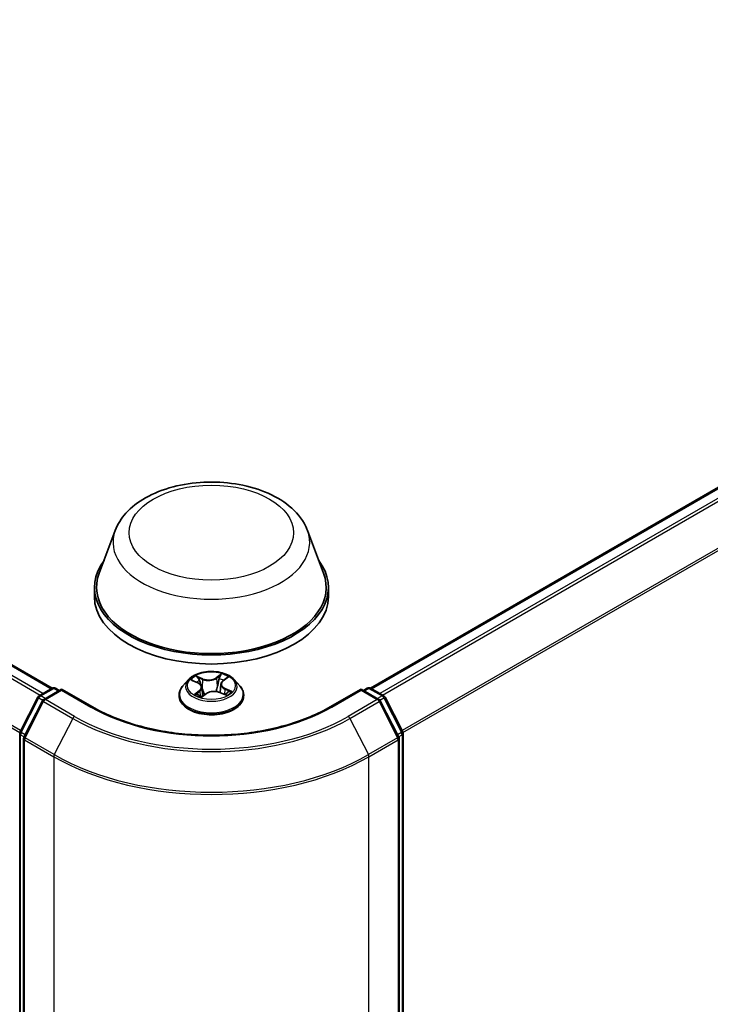
# Model space of a CAD drawing. Units: millimetres. Extents: x 0 to 6502, y 0 to 1264.
# Drawn here: x 77 to 85, y 102 to 113 of the extents above; entities that cross this region are included whole.
import ezdxf

# ---------------------------------------------------------------- set-up
doc = ezdxf.new("R2010")
doc.units = ezdxf.units.MM
doc.layers.add('Visible (ISO)', color=7, linetype='Continuous', lineweight=35)
doc.layers.add('Visible Narrow (ISO)', color=7, linetype='Continuous', lineweight=25)

msp = doc.modelspace()

# ---------------------------------------------------------------- linework, layer by layer
at = {"layer": 'Visible (ISO)'}
for p, q in [((50.1318, 121.1453), (77.5223, 105.3314)), ((81.0932, 105.3314), (90.806, 110.9391)), ((78.2303, 107.1001), (78.0496, 106.6195)), ((80.3853, 107.1001), (80.566, 106.6195)), ((77.9953, 106.4618), (77.9953, 106.3597)), ((80.6203, 106.4618), (80.6203, 106.3597)), ((79.0514, 105.4268), (78.9894, 105.3576)), ((79.094, 105.4182), (79.1557, 105.3906)), ((79.4375, 105.4136), (79.481, 105.4484)), ((79.5641, 105.4268), (79.6261, 105.3576)), ((77.3746, 105.2461), (77.5212, 105.3308)), ((77.6284, 105.3212), (77.4276, 105.2052)), ((77.5587, 105.3308), (77.6019, 105.3059)), ((77.6284, 105.3085), (77.6284, 105.3212)), ((77.9742, 105.1215), (77.6284, 105.3212)), ((79.2004, 105.3407), (79.2112, 105.2403)), ((79.4151, 105.3771), (79.405, 105.2827)), ((80.9871, 105.3212), (80.6414, 105.1215)), ((80.9871, 105.3212), (80.9871, 105.3085)), ((81.1879, 105.2052), (80.9871, 105.3212)), ((81.0137, 105.3059), (81.0568, 105.3308)), ((81.0943, 105.3308), (81.2409, 105.2461)), ((77.1619, 104.8418), (77.36, 105.2307)), ((78.9453, 105.2472), (78.9453, 105.2514)), ((79.2053, 105.236), (79.2513, 105.2701)), ((79.4042, 105.283), (79.4678, 105.2566)), ((79.6703, 105.2472), (79.6703, 105.2514)), ((81.2555, 105.2307), (81.4537, 104.8418)), ((77.4129, 105.1898), (77.2061, 104.7837)), ((81.4095, 104.7837), (81.2026, 105.1898)), ((77.1578, 96.5148), (77.1578, 104.8247)), ((77.202, 104.7667), (77.202, 96.4198)), ((81.4135, 96.4198), (81.4135, 104.7667)), ((81.4577, 104.8247), (81.4577, 96.5148))]:
    msp.add_line(p, q, dxfattribs=at)
for centre, start, end in [((77.54, 105.2983), 60, 120), ((81.0755, 105.2983), 60, 120), ((77.3934, 105.2136), 120, 153.00449), ((77.4463, 105.1728), 120, 153.00449), ((81.1692, 105.1728), 26.99551, 60), ((81.2221, 105.2136), 26.99551, 60), ((77.1953, 104.8247), 153.00449, 180), ((77.2395, 104.7667), 153.00449, 180), ((81.376, 104.7667), 0, 26.99551), ((81.4202, 104.8247), 0, 26.99551)]:
    msp.add_arc(centre, 0.0375, start, end, dxfattribs=at)
for centre, major_axis, start_param, end_param in [((79.3078, 106.4618), (1.3125, 0), 2.7323454, 6.6924326), ((79.3078, 106.4618), (1.2875, 0), 2.9278365, 6.4969414), ((79.3078, 106.3597), (1.3125, 0), 3.1415927, 6.2831853)]:
    msp.add_ellipse(centre, major_axis=major_axis, ratio=0.5773503, start_param=start_param, end_param=end_param, dxfattribs=at)
for points, knots in [([(78.2303, 107.1001), (78.2568, 107.1707), (78.2981, 107.2351), (78.4101, 107.3598), (78.4851, 107.4171), (78.6621, 107.5173), (78.7664, 107.5581), (78.9883, 107.6165), (79.1059, 107.634), (79.3427, 107.645), (79.4619, 107.6387), (79.6922, 107.6029), (79.8033, 107.5733), (80.0082, 107.4909), (80.102, 107.4379), (80.2578, 107.3101), (80.3214, 107.2356), (80.3717, 107.1336), (80.3789, 107.117), (80.3853, 107.1001)], [2.5699506, 2.5699506, 2.5699506, 2.5699506, 2.8349423, 2.8349423, 3.1517845, 3.1517845, 3.4995531, 3.4995531, 3.8465681, 3.8465681, 4.1902972, 4.1902972, 4.5353005, 4.5353005, 4.8843243, 4.8843243, 5.2205942, 5.2205942, 5.284031, 5.284031, 5.284031, 5.284031]), ([(79.5641, 105.4268), (79.5488, 105.4439), (79.5293, 105.4589), (79.4833, 105.4848), (79.4566, 105.4954), (79.3991, 105.511), (79.3684, 105.5159), (79.3062, 105.5196), (79.2748, 105.5185), (79.2138, 105.5104), (79.1844, 105.5034), (79.1303, 105.4839), (79.1057, 105.4714), (79.0722, 105.4474), (79.061, 105.4375), (79.0514, 105.4268)], [1.1205625, 1.1205625, 1.1205625, 1.1205625, 1.4415755, 1.4415755, 1.7760041, 1.7760041, 2.1090815, 2.1090815, 2.4403949, 2.4403949, 2.7721309, 2.7721309, 3.1061088, 3.1061088, 3.307022, 3.307022, 3.307022, 3.307022]), ([(78.9894, 105.3576), (78.9838, 105.3514), (78.9787, 105.345), (78.9695, 105.3317), (78.9653, 105.3248), (78.9582, 105.3108), (78.9551, 105.3036), (78.9502, 105.289), (78.9484, 105.2816), (78.9459, 105.2666), (78.9453, 105.259), (78.9453, 105.2514)], [3.30702196, 3.30702196, 3.30702196, 3.30702196, 3.40253528, 3.40253528, 3.4980486, 3.4980486, 3.59356193, 3.59356193, 3.68907525, 3.68907525, 3.78458857, 3.78458857, 3.78458857, 3.78458857]), ([(79.2004, 105.3407), (79.2, 105.3448), (79.1989, 105.3488), (79.1957, 105.3566), (79.1936, 105.3604), (79.1883, 105.3676), (79.1852, 105.371), (79.1781, 105.3773), (79.1741, 105.3803), (79.1654, 105.3858), (79.1607, 105.3883), (79.1557, 105.3906)], [0.70489927, 0.70489927, 0.70489927, 0.70489927, 0.87458803, 0.87458803, 1.04427678, 1.04427678, 1.21396553, 1.21396553, 1.38365428, 1.38365428, 1.55334303, 1.55334303, 1.55334303, 1.55334303]), ([(79.4375, 105.4136), (79.4349, 105.4116), (79.4326, 105.4095), (79.4282, 105.405), (79.4263, 105.4027), (79.4228, 105.398), (79.4213, 105.3955), (79.4187, 105.3904), (79.4176, 105.3878), (79.416, 105.3825), (79.4154, 105.3798), (79.4151, 105.3771)], [3.15904595, 3.15904595, 3.15904595, 3.15904595, 3.2717738, 3.2717738, 3.38450165, 3.38450165, 3.49722951, 3.49722951, 3.60995736, 3.60995736, 3.72268522, 3.72268522, 3.72268522, 3.72268522]), ([(79.6703, 105.2514), (79.6703, 105.259), (79.6696, 105.2666), (79.6671, 105.2816), (79.6653, 105.289), (79.6604, 105.3036), (79.6573, 105.3108), (79.6502, 105.3248), (79.6461, 105.3317), (79.6368, 105.345), (79.6317, 105.3514), (79.6261, 105.3576)], [0.64299592, 0.64299592, 0.64299592, 0.64299592, 0.73850924, 0.73850924, 0.83402256, 0.83402256, 0.92953588, 0.92953588, 1.02504921, 1.02504921, 1.12056253, 1.12056253, 1.12056253, 1.12056253]), ([(78.9453, 105.2472), (78.9453, 105.2249), (78.9511, 105.2026), (78.974, 105.1599), (78.9914, 105.1396), (79.0362, 105.1027), (79.0641, 105.0863), (79.127, 105.0596), (79.1622, 105.0492), (79.2362, 105.0356), (79.2749, 105.0323), (79.3522, 105.0331), (79.3907, 105.0371), (79.4637, 105.052), (79.4983, 105.063), (79.5599, 105.0909), (79.587, 105.1079), (79.6307, 105.1464), (79.6474, 105.168), (79.666, 105.2092), (79.6703, 105.2282), (79.6703, 105.2472)], [3.7845886, 3.7845886, 3.7845886, 3.7845886, 4.0842991, 4.0842991, 4.3967101, 4.3967101, 4.7212032, 4.7212032, 5.0469311, 5.0469311, 5.3716816, 5.3716816, 5.6960364, 5.6960364, 6.0208705, 6.0208705, 6.3466679, 6.3466679, 6.670583, 6.670583, 6.9261812, 6.9261812, 6.9261812, 6.9261812]), ([(79.1525, 105.2601), (79.1555, 105.2583), (79.1587, 105.2564), (79.1653, 105.2529), (79.1687, 105.2512), (79.176, 105.2478), (79.1797, 105.2462), (79.1875, 105.243), (79.1916, 105.2415), (79.1991, 105.2389), (79.2026, 105.2377), (79.2062, 105.2367)], [4.53677661, 4.53677661, 4.53677661, 4.53677661, 4.60630575, 4.60630575, 4.67583489, 4.67583489, 4.74536403, 4.74536403, 4.81489317, 4.81489317, 4.87208603, 4.87208603, 4.87208603, 4.87208603]), ([(79.4042, 105.283), (79.3949, 105.2869), (79.3847, 105.2899), (79.3631, 105.294), (79.3519, 105.2951), (79.3293, 105.2953), (79.3179, 105.2943), (79.2963, 105.2905), (79.2859, 105.2876), (79.267, 105.2801), (79.2585, 105.2755), (79.2513, 105.2701)], [1.5882496, 1.5882496, 1.5882496, 1.5882496, 1.8954276, 1.8954276, 2.2026055, 2.2026055, 2.5097835, 2.5097835, 2.8169614, 2.8169614, 3.1241394, 3.1241394, 3.1241394, 3.1241394]), ([(79.4615, 105.2592), (79.4622, 105.2596), (79.4629, 105.2601), (79.4666, 105.2624), (79.4695, 105.2643), (79.4747, 105.2681), (79.4772, 105.27), (79.4817, 105.2738), (79.4838, 105.2756), (79.4876, 105.2793), (79.4893, 105.2811), (79.4908, 105.2829)], [6.16244411, 6.16244411, 6.16244411, 6.16244411, 6.17917766, 6.17917766, 6.249974, 6.249974, 6.32077034, 6.32077034, 6.39156668, 6.39156668, 6.46236302, 6.46236302, 6.46236302, 6.46236302]), ([(80.6414, 105.1215), (80.5027, 105.0415), (80.3414, 104.9737), (79.9895, 104.8702), (79.799, 104.8345), (79.408, 104.7987), (79.2075, 104.7987), (78.8165, 104.8345), (78.626, 104.8702), (78.2742, 104.9737), (78.1128, 105.0415), (77.9742, 105.1215)], [1.5707963, 1.5707963, 1.5707963, 1.5707963, 1.8849556, 1.8849556, 2.1991149, 2.1991149, 2.5132741, 2.5132741, 2.8274334, 2.8274334, 3.1415927, 3.1415927, 3.1415927, 3.1415927])]:
    msp.add_open_spline(points, degree=3, knots=knots, dxfattribs=at)
at = {"layer": 'Visible Narrow (ISO)'}
for p, q in [((50.1131, 121.1434), (77.5113, 105.325)), ((49.9991, 121.0666), (77.3878, 105.2537)), ((77.4177, 105.271), (50.0194, 121.0893)), ((77.1685, 104.8548), (49.7922, 120.6605)), ((49.7861, 120.6373), (77.1588, 104.8336)), ((81.1042, 105.325), (90.8248, 110.9372)), ((90.9184, 110.8831), (81.1978, 105.271)), ((81.2277, 105.2537), (90.9388, 110.8604)), ((91.1457, 110.4543), (81.447, 104.8548)), ((81.4567, 104.8336), (91.1518, 110.4311)), ((79.0761, 105.4245), (79.1531, 105.39)), ((79.2137, 105.4366), (79.1347, 105.4696)), ((79.1604, 105.4498), (79.21, 105.4291)), ((79.21, 105.4291), (79.2047, 105.3401)), ((79.4203, 105.4932), (79.3605, 105.4488)), ((79.3654, 105.4419), (79.403, 105.4699)), ((79.3654, 105.4419), (79.3726, 105.354)), ((79.4414, 105.4138), (79.4984, 105.4594)), ((77.3934, 105.2443), (77.54, 105.3289)), ((77.4463, 105.2034), (77.6284, 105.3085)), ((77.54, 105.3289), (77.5909, 105.2995)), ((77.6284, 105.3085), (77.9554, 105.1197)), ((79.4586, 105.3216), (79.4549, 105.2619)), ((79.4586, 105.3216), (79.507, 105.2999)), ((79.5394, 105.2945), (79.4624, 105.3291)), ((80.6601, 105.1197), (80.9871, 105.3085)), ((80.9871, 105.3085), (81.1692, 105.2034)), ((81.0246, 105.2995), (81.0755, 105.3289)), ((81.0755, 105.3289), (81.2221, 105.2443)), ((77.1749, 104.8326), (77.373, 105.2215)), ((77.373, 105.2215), (77.417, 105.1961)), ((77.4443, 105.2149), (77.3934, 105.2443)), ((77.7734, 105.0146), (77.4463, 105.2034)), ((79.1742, 105.3052), (79.1171, 105.2596)), ((79.1433, 105.2698), (79.1792, 105.2984)), ((79.1792, 105.2984), (79.1837, 105.2445)), ((79.1952, 105.2258), (79.255, 105.2702)), ((79.4018, 105.2824), (79.4808, 105.2494)), ((81.1692, 105.2034), (80.8421, 105.0146)), ((81.2221, 105.2443), (81.1712, 105.2149)), ((81.1985, 105.1961), (81.2425, 105.2215)), ((81.2425, 105.2215), (81.4406, 104.8326)), ((77.2191, 104.7745), (77.426, 105.1806)), ((77.426, 105.1806), (77.753, 104.9918)), ((80.8625, 104.9918), (81.1895, 105.1806)), ((81.1895, 105.1806), (81.3964, 104.7745)), ((77.753, 104.9918), (77.5461, 104.5857)), ((80.8625, 104.9918), (81.0694, 104.5857)), ((77.1688, 96.4995), (77.1688, 104.8094)), ((77.1688, 104.8094), (77.2077, 104.7869)), ((77.2182, 104.8076), (77.1749, 104.8326)), ((77.5461, 104.5857), (77.2191, 104.7745)), ((81.3964, 104.7745), (81.0694, 104.5857)), ((81.4406, 104.8326), (81.3973, 104.8076)), ((81.4078, 104.7869), (81.4468, 104.8094)), ((81.4468, 104.8094), (81.4468, 96.4995)), ((77.213, 104.7514), (77.54, 104.5626)), ((77.213, 96.4044), (77.213, 104.7514)), ((81.0755, 104.5626), (81.4026, 104.7514)), ((81.4026, 104.7514), (81.4026, 96.4044)), ((77.54, 104.5626), (77.54, 96.2156)), ((81.0755, 96.2156), (81.0755, 104.5626))]:
    msp.add_line(p, q, dxfattribs=at)
for centre, major_axis in [((79.3078, 107.0742), (-0.923, 0)), ((79.3078, 105.3595), (0.2677, 0))]:
    msp.add_ellipse(centre, major_axis=major_axis, ratio=0.5773503, dxfattribs=at)
for centre, major_axis, ratio, start_param, end_param in [((79.3078, 106.9651), (1.1026, 0), 0.5773503, 2.9278365, 6.4969414), ((79.3078, 105.3502), (-0.2886, 0), 0.5773503, 5.8056187, 9.9023446), ((79.3078, 105.3595), (-0.2575, 0), 0.5773503, 5.4495049, 5.8308739), ((79.1567, 105.4473), (-0.00473, -0.00408), 0.1141759, 0.9506992, 2.3458814), ((79.1745, 105.4164), (-0.00592, -0.002), 0.2560658, 3.9660326, 5.3214557), ((79.2762, 105.482), (0.113, 0), 0.5773503, 4.0868464, 5.6227361), ((79.2137, 105.4315), (-0.00241, -0.00577), 0.4780892, 3.8588779, 5.3424077), ((79.2762, 105.4866), (-0.1068, 0), 0.5773503, 0.9452537, 2.4811434), ((79.3605, 105.4437), (0.00373, -0.00502), 0.644801, 0.8018785, 2.2854083), ((79.3953, 105.4346), (-0.00611, 0.00132), 0.1957264, 4.3332015, 5.6886246), ((79.3078, 105.3312), (0.2015, 0), 0.5773503, 0.8382506, 1.1077006), ((79.4079, 105.4681), (-0.00545, 0.00306), 0.2456159, 0.6024581, 1.9976402), ((79.3078, 105.3595), (-0.2575, 0), 0.5773503, 3.8787085, 4.2600776), ((79.4671, 105.4425), (-0.00526, 0.00338), 0.2129009, 2.1974986, 2.2465343), ((77.54, 105.2983), (-0.0187, 0.0325), 0.5773503, 5.4977871, 6.2831853), ((77.54, 105.2983), (0.0188, 0.0325), 0.5773503, 0, 0.7853982), ((79.3078, 105.2625), (-0.3585, 0), 0.5773503, 5.8056187, 9.9023446), ((79.3078, 105.3312), (0.2015, 0), 0.5773503, 2.3186966, 2.5409606), ((79.1531, 105.3849), (0.00256, 0.0057), 0.5008975, 0, 0.7302639), ((79.0876, 105.3413), (0.1068, 0), 0.5773503, 5.6576427, 7.1935324), ((79.0876, 105.3366), (0.113, 0), 0.5773503, 5.6576427, 6.3450887), ((79.2011, 105.3376), (-0.00592, -0.002), 0.2560363, 3.9660238, 4.7126203), ((79.3775, 105.3522), (-0.00611, 0.00132), 0.1956898, 4.3375837, 5.6886297), ((79.5279, 105.3777), (-0.1068, 0), 0.5773503, 5.6576427, 7.1935324), ((79.5279, 105.3731), (-0.113, 0), 0.5773503, 6.221282, 7.1935324), ((79.4414, 105.4087), (-0.0039, 0.00488), 0.6618893, 5.4040158, 6.2831853), ((79.4624, 105.324), (-0.00256, -0.0057), 0.5008975, 3.8718566, 5.3553864), ((81.0755, 105.2983), (-0.0188, 0.0325), 0.5773503, 5.4977871, 6.2831853), ((81.0755, 105.2983), (0.0187, 0.0325), 0.5773503, 0, 0.7853982), ((77.3934, 105.2136), (-0.0334, 0.017), 0.0739221, 0, 0.9533753), ((77.3934, 105.2136), (0.0187, 0.0325), 0.5773503, 0.7853982, 1.6614562), ((77.3934, 105.2136), (-0.0188, 0.0325), 0.5773503, 5.4977871, 6.2831853), ((77.4463, 105.1728), (0.0187, 0.0325), 0.5773503, 0.7853982, 1.6614562), ((77.4463, 105.1728), (-0.0187, 0.0325), 0.5773503, 5.4977871, 6.2831853), ((79.3078, 105.2514), (-0.3625, 0), 0.5773503, 0, 3.1415927), ((79.3078, 105.2472), (0.3625, 0), 0.5773503, 3.1415927, 6.2831853), ((79.3078, 105.3595), (0.2575, 0), 0.5773503, 3.8787085, 4.2600776), ((79.1484, 105.2681), (-0.00086, -0.00619), 0.8462619, 4.5599529, 5.9551351), ((79.1641, 105.2565), (-0.00541, -0.00313), 0.769343, 5.3142295, 5.6117849), ((79.1742, 105.3001), (0.0039, -0.00488), 0.6618893, 0.7788932, 2.2624231), ((79.3078, 105.1988), (-0.1211, 0), 0.5773503, 5.5128152, 5.6367309), ((79.255, 105.2651), (-0.00373, 0.00502), 0.644801, 5.427001, 6.2831853), ((79.3393, 105.2324), (0.1068, 0), 0.5773503, 0.9452537, 2.4811434), ((79.4018, 105.2773), (0.00241, 0.00577), 0.4780892, 0, 0.7172852), ((79.3078, 105.3595), (0.2575, 0), 0.5773503, 5.4495049, 5.8308739), ((79.483, 105.2829), (0.00526, -0.00338), 0.6858256, 0.2600325, 1.2589586), ((79.5032, 105.2975), (-0.00153, 0.00606), 0.7038709, 3.5406667, 4.9358488), ((81.1692, 105.1728), (0.0188, 0.0325), 0.5773503, 0, 0.7853982), ((81.1692, 105.1728), (0.0187, -0.0325), 0.5773503, 1.4801364, 2.3561945), ((81.2221, 105.2136), (0.0188, 0.0325), 0.5773503, 0, 0.7853982), ((81.2221, 105.2136), (0.0187, -0.0325), 0.5773503, 1.4801364, 2.3561945), ((81.2221, 105.2136), (0.0334, 0.017), 0.0739221, 5.32981, 6.2831853), ((77.4463, 105.1728), (-0.0334, 0.017), 0.0739221, 0, 0.9533753), ((77.9554, 105.0891), (0.0188, 0.0325), 0.5773503, 0, 0.7853982), ((79.3078, 105.9004), (1.9125, 0), 0.5773503, 3.9269908, 5.4977871), ((80.6601, 105.0891), (-0.0187, 0.0325), 0.5773503, 5.4977871, 6.2831853), ((81.1692, 105.1728), (0.0334, 0.017), 0.0739221, 5.32981, 6.2831853), ((77.7734, 104.984), (-0.0187, -0.0325), 0.5773503, 3.9269908, 4.8030489), ((79.3078, 105.8894), (2.1987, 0), 0.5773503, 3.9269908, 5.4977871), ((79.3078, 105.9004), (-2.1699, 0), 0.5773503, 0.7853982, 2.3561945), ((80.8421, 104.984), (0.0187, -0.0325), 0.5773503, 1.4801364, 2.3561945), ((77.1953, 104.8247), (-0.0375, 0), 0.5773503, 0, 0.7853982), ((77.1953, 104.8247), (-0.0334, 0.017), 0.0739221, 0, 0.9533753), ((77.1953, 104.8247), (0.0188, 0.0325), 0.5773503, 1.6614562, 2.3561945), ((77.2395, 104.7667), (-0.0375, 0), 0.5773503, 0, 0.7853982), ((77.2395, 104.7667), (-0.0334, 0.017), 0.0739221, 0, 0.9533753), ((77.2395, 104.7667), (0.0188, 0.0325), 0.5773503, 1.6614562, 2.3561945), ((81.376, 104.7667), (0.0334, 0.017), 0.0739221, 5.32981, 6.2831853), ((81.376, 104.7667), (0.0187, -0.0325), 0.5773503, 0.7853982, 1.4801364), ((81.376, 104.7667), (0.0375, 0), 0.5773503, 5.4977871, 6.2831853), ((81.4202, 104.8247), (0.0334, 0.017), 0.0739221, 5.32981, 6.2831853), ((81.4202, 104.8247), (0.0187, -0.0325), 0.5773503, 0.7853982, 1.4801364), ((81.4202, 104.8247), (0.0375, 0), 0.5773503, 5.4977871, 6.2831853), ((77.5665, 104.5779), (0.0188, 0.0325), 0.5773503, 1.6614562, 2.3561945), ((79.3078, 105.5832), (2.5, 0), 0.5773503, 3.9269908, 5.4977871), ((79.3078, 105.6028), (-2.4913, 0), 0.5773503, 0.7853982, 2.3561945), ((81.049, 104.5779), (-0.0188, 0.0325), 0.5773503, 3.9269908, 4.6217291)]:
    msp.add_ellipse(centre, major_axis=major_axis, ratio=ratio, start_param=start_param, end_param=end_param, dxfattribs=at)
for points, knots in [([(79.1061, 105.4128), (79.1055, 105.4133), (79.1049, 105.4138), (79.1013, 105.4164), (79.0981, 105.4181), (79.0919, 105.4208), (79.0889, 105.4219), (79.0826, 105.4235), (79.0794, 105.4241), (79.0761, 105.4245)], [0.003893657, 0.003893657, 0.003893657, 0.003893657, 0.005934038, 0.005934038, 0.0154285, 0.0154285, 0.023744988, 0.023744988, 0.032394303, 0.032394303, 0.032394303, 0.032394303]), ([(79.0761, 105.4245), (79.0792, 105.4237), (79.0823, 105.4227), (79.0882, 105.4207), (79.0911, 105.4195), (79.094, 105.4182), (79.094, 105.4182), (79.094, 105.4182)], [-0.032394303, -0.032394303, -0.032394303, -0.032394303, -0.023744988, -0.023744988, -0.0154285, -0.0154285, -0.015336008, -0.015336008, -0.015336008, -0.015336008]), ([(79.1604, 105.4498), (79.158, 105.4516), (79.1558, 105.4535), (79.1499, 105.4583), (79.1464, 105.4611), (79.1401, 105.4659), (79.1374, 105.4678), (79.1347, 105.4696)], [-0.032055974, -0.032055974, -0.032055974, -0.032055974, -0.02365019, -0.02365019, -0.010200936, -0.010200936, 0.000338329, 0.000338329, 0.000338329, 0.000338329]), ([(79.1347, 105.4696), (79.1366, 105.4676), (79.1385, 105.4652), (79.143, 105.4593), (79.1456, 105.4556), (79.1503, 105.4494), (79.1523, 105.4469), (79.1543, 105.4445)], [-0.000338329, -0.000338329, -0.000338329, -0.000338329, 0.010200936, 0.010200936, 0.02365019, 0.02365019, 0.032055974, 0.032055974, 0.032055974, 0.032055974]), ([(79.1543, 105.4445), (79.1579, 105.4404), (79.1612, 105.436), (79.1667, 105.4265), (79.169, 105.4215), (79.1707, 105.4165)], [-0.028982846, -0.028982846, -0.028982846, -0.028982846, -0.014585063, -0.014585063, 0, 0, 0, 0]), ([(79.1782, 105.4188), (79.1763, 105.4244), (79.1738, 105.4299), (79.1678, 105.4403), (79.1643, 105.4453), (79.1604, 105.4498)], [0, 0, 0, 0, 0.014585063, 0.014585063, 0.028982846, 0.028982846, 0.028982846, 0.028982846]), ([(79.2047, 105.3401), (79.2003, 105.3532), (79.1959, 105.3663), (79.187, 105.3926), (79.1826, 105.4057), (79.1782, 105.4188)], [0, 0, 0, 0, 0.034389927, 0.034389927, 0.068779854, 0.068779854, 0.068779854, 0.068779854]), ([(79.3904, 105.4364), (79.3874, 105.4227), (79.3844, 105.4089), (79.3785, 105.3815), (79.3756, 105.3677), (79.3726, 105.354)], [0, 0, 0, 0, 0.034389927, 0.034389927, 0.068779854, 0.068779854, 0.068779854, 0.068779854]), ([(79.38, 105.3528), (79.383, 105.3666), (79.3859, 105.3803), (79.3919, 105.4078), (79.3948, 105.4215), (79.3978, 105.4353)], [-0.068779854, -0.068779854, -0.068779854, -0.068779854, -0.034389927, -0.034389927, 0, 0, 0, 0]), ([(79.403, 105.4699), (79.4002, 105.4648), (79.3976, 105.4593), (79.3933, 105.448), (79.3916, 105.4422), (79.3904, 105.4364)], [0, 0, 0, 0, 0.014491423, 0.014491423, 0.028982846, 0.028982846, 0.028982846, 0.028982846]), ([(79.3978, 105.4353), (79.3989, 105.4405), (79.4005, 105.4458), (79.4045, 105.456), (79.4068, 105.461), (79.4095, 105.4656)], [-0.028982846, -0.028982846, -0.028982846, -0.028982846, -0.014491423, -0.014491423, 0, 0, 0, 0]), ([(79.4203, 105.4932), (79.4189, 105.4915), (79.4175, 105.4896), (79.4146, 105.4857), (79.4132, 105.4837), (79.4101, 105.4793), (79.4084, 105.4769), (79.4054, 105.4729), (79.4042, 105.4714), (79.403, 105.4699)], [-0.032394303, -0.032394303, -0.032394303, -0.032394303, -0.023744988, -0.023744988, -0.0154285, -0.0154285, -0.005934038, -0.005934038, 0, 0, 0, 0]), ([(79.4095, 105.4656), (79.4106, 105.4675), (79.4116, 105.4694), (79.4138, 105.4744), (79.4149, 105.4773), (79.4167, 105.4826), (79.4175, 105.4849), (79.4189, 105.4893), (79.4196, 105.4914), (79.4203, 105.4932)], [0, 0, 0, 0, 0.005934038, 0.005934038, 0.0154285, 0.0154285, 0.023744988, 0.023744988, 0.032394303, 0.032394303, 0.032394303, 0.032394303]), ([(79.4984, 105.4594), (79.4949, 105.4583), (79.4913, 105.4569), (79.4835, 105.453), (79.4793, 105.4502), (79.4734, 105.4446), (79.4713, 105.4423), (79.4696, 105.4396)], [-0.000338329, -0.000338329, -0.000338329, -0.000338329, 0.010200936, 0.010200936, 0.02365019, 0.02365019, 0.032055974, 0.032055974, 0.032055974, 0.032055974]), ([(79.481, 105.4484), (79.4836, 105.4505), (79.4864, 105.4524), (79.4922, 105.4561), (79.4953, 105.4579), (79.4984, 105.4594)], [-0.020003586, -0.020003586, -0.020003586, -0.020003586, -0.010200936, -0.010200936, 0.000338329, 0.000338329, 0.000338329, 0.000338329]), ([(79.1707, 105.4165), (79.1751, 105.4033), (79.1796, 105.3902), (79.1849, 105.3744), (79.1858, 105.3718), (79.1867, 105.3692)], [-0.068779854, -0.068779854, -0.068779854, -0.068779854, -0.034389927, -0.034389927, -0.027455099, -0.027455099, -0.027455099, -0.027455099]), ([(79.2022, 105.3236), (79.2072, 105.3097), (79.2126, 105.2961), (79.2226, 105.2735), (79.2269, 105.2644), (79.2315, 105.2555)], [-0.08580775, -0.08580775, -0.08580775, -0.08580775, -0.049120627, -0.049120627, -0.023549397, -0.023549397, -0.023549397, -0.023549397]), ([(79.2365, 105.2591), (79.2323, 105.2678), (79.2284, 105.2766), (79.2173, 105.3032), (79.2107, 105.3215), (79.2047, 105.3401)], [0.024447073, 0.024447073, 0.024447073, 0.024447073, 0.049120627, 0.049120627, 0.098241255, 0.098241255, 0.098241255, 0.098241255]), ([(79.3726, 105.354), (79.3686, 105.3346), (79.3639, 105.3154), (79.358, 105.2958), (79.3578, 105.2951), (79.3575, 105.2943)], [0, 0, 0, 0, 0.049120627, 0.049120627, 0.051039598, 0.051039598, 0.051039598, 0.051039598]), ([(79.3641, 105.2936), (79.3643, 105.294), (79.3644, 105.2945), (79.3707, 105.3139), (79.3758, 105.3332), (79.38, 105.3528)], [-0.050272172, -0.050272172, -0.050272172, -0.050272172, -0.049120627, -0.049120627, 0, 0, 0, 0]), ([(79.1433, 105.2698), (79.1416, 105.2692), (79.1395, 105.2686), (79.1339, 105.2668), (79.1302, 105.2654), (79.1233, 105.2626), (79.1202, 105.2611), (79.1171, 105.2596)], [-0.032055974, -0.032055974, -0.032055974, -0.032055974, -0.02365019, -0.02365019, -0.010200936, -0.010200936, 0.000338329, 0.000338329, 0.000338329, 0.000338329]), ([(79.1171, 105.2596), (79.1206, 105.2607), (79.1242, 105.2615), (79.132, 105.2627), (79.1362, 105.263), (79.1422, 105.2629), (79.1442, 105.2627), (79.1459, 105.2625)], [-0.000338329, -0.000338329, -0.000338329, -0.000338329, 0.010200936, 0.010200936, 0.02365019, 0.02365019, 0.032055974, 0.032055974, 0.032055974, 0.032055974]), ([(79.1591, 105.2582), (79.1571, 105.2615), (79.1548, 105.2642), (79.1495, 105.2681), (79.1465, 105.2693), (79.1433, 105.2698)], [0, 0, 0, 0, 0.014585063, 0.014585063, 0.028982846, 0.028982846, 0.028982846, 0.028982846]), ([(79.206, 105.2365), (79.2049, 105.2366), (79.204, 105.2365), (79.2018, 105.236), (79.2006, 105.2353), (79.1988, 105.2333), (79.198, 105.2322), (79.1966, 105.2293), (79.1959, 105.2277), (79.1952, 105.2258)], [0.000078674, 0.000078674, 0.000078674, 0.000078674, 0.005934038, 0.005934038, 0.0154285, 0.0154285, 0.023744988, 0.023744988, 0.032394303, 0.032394303, 0.032394303, 0.032394303]), ([(79.1952, 105.2258), (79.1966, 105.2276), (79.1981, 105.2292), (79.2009, 105.2322), (79.2023, 105.2336), (79.2043, 105.2352), (79.2048, 105.2356), (79.2053, 105.236)], [-0.032394303, -0.032394303, -0.032394303, -0.032394303, -0.023744988, -0.023744988, -0.0154285, -0.0154285, -0.012553211, -0.012553211, -0.012553211, -0.012553211]), ([(79.4808, 105.2494), (79.4789, 105.2515), (79.477, 105.2532), (79.4725, 105.2564), (79.4699, 105.2576), (79.4661, 105.258), (79.4652, 105.2581), (79.4643, 105.258)], [-0.000338329, -0.000338329, -0.000338329, -0.000338329, 0.010200936, 0.010200936, 0.02365019, 0.02365019, 0.027748062, 0.027748062, 0.027748062, 0.027748062]), ([(79.4678, 105.2566), (79.4694, 105.2559), (79.471, 105.2551), (79.4754, 105.2528), (79.4781, 105.2512), (79.4808, 105.2494)], [-0.016429605, -0.016429605, -0.016429605, -0.016429605, -0.010200936, -0.010200936, 0.000338329, 0.000338329, 0.000338329, 0.000338329]), ([(79.507, 105.2999), (79.5028, 105.2988), (79.499, 105.297), (79.4922, 105.2921), (79.4892, 105.289), (79.4869, 105.2853)], [0, 0, 0, 0, 0.014491423, 0.014491423, 0.028982846, 0.028982846, 0.028982846, 0.028982846]), ([(79.4908, 105.2829), (79.4924, 105.2847), (79.4941, 105.2862), (79.499, 105.2898), (79.5025, 105.2914), (79.5062, 105.2923)], [-0.023290543, -0.023290543, -0.023290543, -0.023290543, -0.014491423, -0.014491423, 0, 0, 0, 0]), ([(79.5062, 105.2923), (79.5078, 105.2927), (79.5095, 105.2931), (79.5142, 105.294), (79.5174, 105.2945), (79.5236, 105.295), (79.5266, 105.2952), (79.5329, 105.2951), (79.5362, 105.2949), (79.5394, 105.2945)], [0, 0, 0, 0, 0.005934038, 0.005934038, 0.0154285, 0.0154285, 0.023744988, 0.023744988, 0.032394303, 0.032394303, 0.032394303, 0.032394303]), ([(79.5394, 105.2945), (79.5363, 105.2954), (79.5333, 105.2961), (79.5273, 105.2973), (79.5244, 105.2978), (79.5184, 105.2987), (79.5152, 105.2991), (79.5104, 105.2995), (79.5086, 105.2997), (79.507, 105.2999)], [-0.032394303, -0.032394303, -0.032394303, -0.032394303, -0.023744988, -0.023744988, -0.0154285, -0.0154285, -0.005934038, -0.005934038, 0, 0, 0, 0])]:
    msp.add_open_spline(points, degree=3, knots=knots, dxfattribs=at)
for points in [[(79.4696, 105.4396), (79.4695, 105.4394), (79.4694, 105.4392), (79.4693, 105.4391)], [(79.1459, 105.2625), (79.1482, 105.2622), (79.1505, 105.2614), (79.1525, 105.2601)], [(79.1607, 105.2554), (79.1602, 105.2563), (79.1596, 105.2572), (79.1591, 105.2582)], [(79.4869, 105.2853), (79.4835, 105.2801), (79.4802, 105.2749), (79.4769, 105.2698)]]:
    msp.add_open_spline(points, degree=3, dxfattribs=at)

doc.saveas('drawing.dxf')
